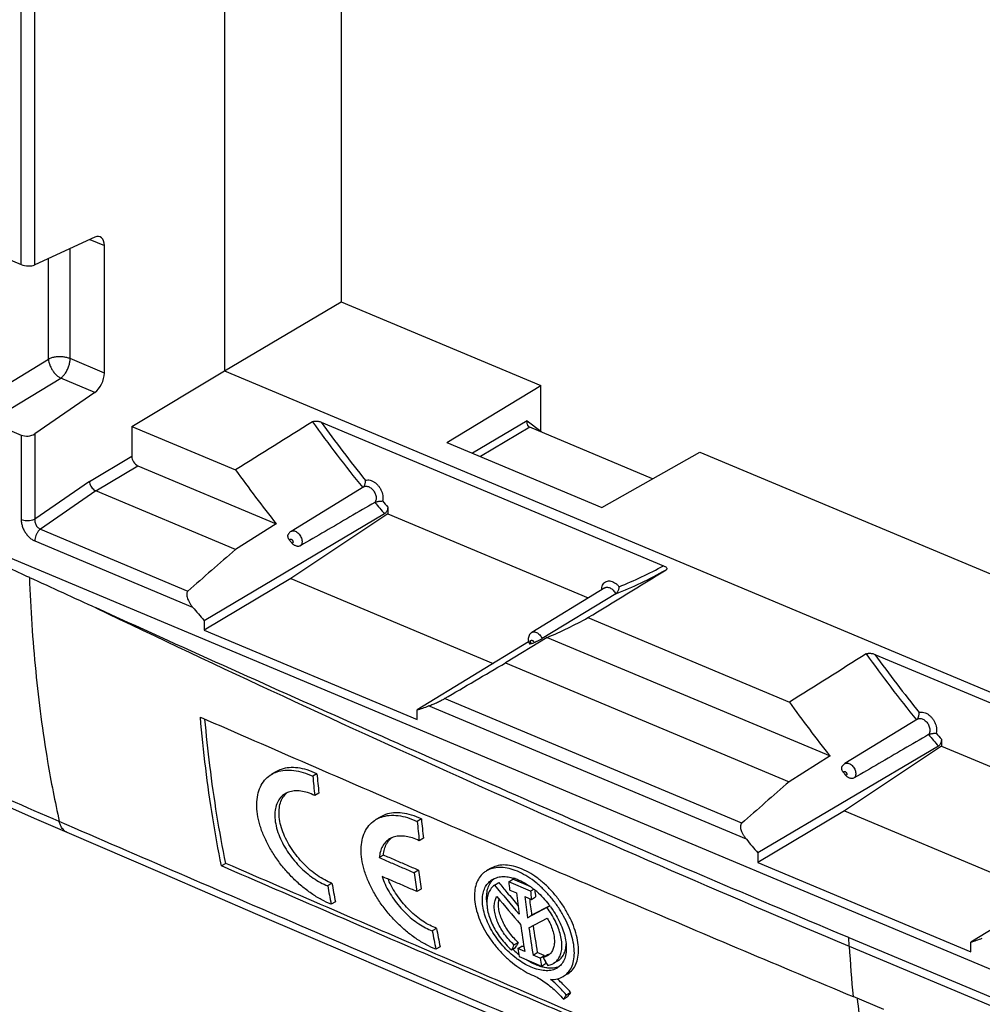
# Model space of a CAD drawing. Units: millimetres. Extents: x -54 to 54, y -49 to 49.
# Drawn here: x -38 to -8, y -22 to 9 of the extents above; entities that cross this region are included whole.
import ezdxf

# ---------------------------------------------------------------- set-up
doc = ezdxf.new("R2010")
doc.units = ezdxf.units.MM
doc.header["$LTSCALE"] = 16.335
doc.layers.get('0').update_dxf_attribs({"linetype": 'CONTINUOUS'})
for name, color, linetype in [('ASSI', 7, 'CONTINUOUS'), ('DRAFT', 7, 'CONTINUOUS'), ('RACCORDO', 7, 'CONTINUOUS')]:
    doc.layers.add(name, color=color, linetype=linetype)

msp = doc.modelspace()

# ---------------------------------------------------------------- linework, layer by layer
at = {"color": 7, "linetype": 'CONTINUOUS'}
for p, q in [((-28.523, -14.432), (-28.652, -14.509)), ((-28.461, -15.033), (-28.591, -15.11)), ((-25.272, -15.839), (-25.401, -15.916)), ((-25.209, -16.439), (-25.339, -16.516)), ((-26.45, -16.967), (-26.581, -17.045)), ((-31.362, -17.222), (-31.495, -17.301)), ((-25.366, -17.435), (-25.497, -17.513)), ((-22.554, -17.794), (-22.424, -17.716)), ((-21.868, -17.955), (-22.424, -17.716)), ((-28.056, -17.843), (-28.188, -17.921)), ((-25.281, -18.021), (-25.412, -18.099)), ((-22.996, -17.897), (-22.866, -17.819)), ((-21.877, -18.084), (-22.554, -17.794)), ((-22.523, -18.055), (-22.315, -18.145)), ((-21.877, -18.084), (-21.777, -18.024)), ((-22.055, -18.256), (-21.847, -18.345)), ((-21.847, -18.345), (-21.717, -18.268)), ((-27.948, -18.416), (-28.08, -18.495)), ((-21.364, -18.597), (-21.97, -18.915)), ((-21.276, -18.542), (-21.84, -18.838)), ((-21.364, -18.597), (-21.274, -18.544)), ((-21.97, -18.915), (-21.84, -18.838)), ((-21.926, -19.231), (-21.352, -18.93)), ((-24.8, -19.246), (-24.931, -19.325)), ((-11.97, -19.534), (5.266, -26.766)), ((-24.691, -19.819), (-24.823, -19.898)), ((-22.469, -19.92), (-22.338, -19.842)), ((-22.391, -19.76), (-22.26, -19.682)), ((-22.338, -19.842), (-22.312, -19.788)), ((-22.272, -19.875), (-22.14, -19.797)), ((-22.055, -19.967), (-22.272, -19.875)), ((-22.079, -19.823), (-22.14, -19.797)), ((-22.229, -20.128), (-21.536, -20.424)), ((-21.795, -20.079), (-21.664, -20.001)), ((-21.579, -20.171), (-21.795, -20.079)), ((-21.447, -20.093), (-21.664, -20.001)), ((-21.579, -20.171), (-21.447, -20.093)), ((-21.485, -20.148), (-21.354, -20.07)), ((-21.442, -20.122), (-21.447, -20.093)), ((-21.536, -20.424), (-21.404, -20.346)), ((-20.853, -21.45), (-20.721, -21.371)), ((-20.761, -21.32), (-20.629, -21.241)), ((-10.878, -21.773), (-11.836, -21.372))]:
    msp.add_line(p, q, dxfattribs=at)
at = {"color": 253, "linetype": 'CONTINUOUS'}
for q in [(-11.97, -19.534), (5.282, -27.036)]:
    msp.add_line((-11.954, -19.804), q, dxfattribs=at)
at = {"color": 7, "linetype": 'CONTINUOUS'}
for centre, radius, start, end in [((332.135, 795.587), 884.799, 245.308606, 245.456361), ((15.514, -10.299), 44.366, 185.4456, 186.2256), ((15.529, -10.212), 44.254, 185.472, 186.2538), ((-29.076, -15.49), 0.598, 128.2292, 142.9296), ((18.645, -11.643), 44.253, 185.5411, 186.3225), ((18.66, -11.556), 44.14, 185.568, 186.3512), ((-25.833, -16.891), 0.588, 128.1354, 141.417), ((15.237, -11.822), 40.989, 187.8698, 188.6974), ((15.217, -11.913), 41.096, 187.831, 188.6567), ((-22.794, -19.005), 1.379, 71.2632, 73.9593), ((9.039, -11.238), 37.822, 190.1783, 191.062), ((9.048, -11.147), 37.703, 190.2303, 191.1165), ((80.398, 68.548), 134.771, 219.89816, 220.40274), ((80.055, 68.287), 134.19, 219.9169, 220.08817), ((20.498, -12.888), 43.331, 186.5004, 186.8487), ((21.159, -13.169), 43.316, 186.5142, 186.8626), ((-23.277, -19.914), 2.414, 52.5613, 52.9356), ((-23.353, -20.011), 2.537, 48.7712, 52.5326), ((21.031, -13.098), 43.059, 186.6048, 186.8952), ((79.938, 68.57), 134.608, 220.16884, 220.6521), ((80.066, 68.297), 134.205, 220.08817, 220.31374), ((19.803, -13.085), 42.421, 186.8505, 187.7484), ((20.191, -13.176), 42.551, 186.8573, 187.7524), ((20.005, -13.113), 42.235, 187.0807, 187.7902), ((-23.705, -20.368), 3.039, 37.1005, 37.7942), ((-23.701, -20.365), 3.035, 36.0688, 37.1006), ((12.231, -12.495), 37.641, 190.3319, 191.2189), ((17.77, -13.374), 40.367, 188.1874, 189.4011), ((18.209, -13.453), 40.549, 188.1915, 189.4038), ((18.1, -13.382), 40.31, 188.2435, 189.45), ((12.219, -12.587), 37.756, 190.2792, 191.1639), ((20.888, -40.967), 48.195, 153.8947, 154.1058), ((-20.373, -17.742), 2.976, 226.3479, 226.8798), ((-20.379, -17.748), 2.967, 226.8799, 227.1636), ((-20.45, -17.827), 2.861, 227.1412, 231.0066), ((20.807, -40.756), 47.946, 153.9263, 154.0678), ((16.583, -13.443), 39.383, 189.399, 189.7721), ((-20.718, -18.077), 2.641, 232.9917, 233.6318), ((-20.517, -17.908), 2.756, 231.0294, 231.2798), ((17.266, -13.731), 39.375, 189.4136, 189.7868), ((39.846, 14.966), 70.671, 209.79248, 210.03167), ((16.993, -13.689), 38.97, 189.7121, 189.8355), ((30.642, -57.745), 63, 144.67805, 144.8232), ((30.368, -57.342), 62.482, 144.70514, 144.85134)]:
    msp.add_arc(centre, radius, start, end, dxfattribs=at)
at = {"color": 253, "linetype": 'CONTINUOUS'}
for centre, radius, start, end in [((186.84, 453.788), 513.624, 244.36159, 247.22936), ((34.341, -17.097), 46.374, 183.3465, 185.2885)]:
    msp.add_arc(centre, radius, start, end, dxfattribs=at)
at = {"color": 7, "linetype": 'CONTINUOUS'}
for points, knots in [([(-11.97, -19.534), (-14.534, -18.458), (-19.709, -16.256), (-27.519, -12.833), (-32.757, -10.472), (-35.398, -9.266)], [0, 0, 0, 0, 0.32617, 0.659505, 1, 1, 1, 1]), ([(-32.149, -12.668), (-29.906, -13.649), (-25.408, -15.603), (-18.637, -18.505), (-14.107, -20.419), (-11.836, -21.372)], [0, 0, 0, 0, 0.332357, 0.665677, 1, 1, 1, 1]), ([(-31.495, -17.301), (-31.595, -16.803), (-31.778, -15.791), (-31.996, -14.246), (-32.104, -13.199), (-32.149, -12.668)], [0, 0, 0, 0, 0.325537, 0.65893, 1, 1, 1, 1]), ([(-31.362, -17.222), (-31.463, -16.725), (-31.647, -15.713), (-31.859, -14.214), (-31.965, -13.214), (-32.008, -12.73)], [0, 0, 0, 0, 0.335522, 0.679176, 1, 1, 1, 1]), ([(-29.935, -14.451), (-29.881, -14.419), (-29.747, -14.358), (-29.513, -14.312), (-29.237, -14.32), (-28.944, -14.386), (-28.75, -14.463), (-28.652, -14.509)], [0, 0, 0, 0, 0.13955, 0.328089, 0.532359, 0.755888, 1, 1, 1, 1]), ([(-28.523, -14.432), (-28.621, -14.386), (-28.815, -14.309), (-29.107, -14.243), (-29.383, -14.234), (-29.618, -14.28), (-29.751, -14.342), (-29.805, -14.373)], [0, 0, 0, 0, 0.244165, 0.467712, 0.671969, 0.860466, 1, 1, 1, 1]), ([(-28.08, -18.495), (-28.185, -18.453), (-28.396, -18.353), (-28.702, -18.163), (-29.003, -17.932), (-29.293, -17.665), (-29.563, -17.368), (-29.805, -17.048), (-30.013, -16.714), (-30.181, -16.372), (-30.305, -16.031), (-30.38, -15.698), (-30.403, -15.384), (-30.375, -15.097), (-30.295, -14.844), (-30.163, -14.632), (-30.031, -14.511), (-29.95, -14.46), (-29.935, -14.451)], [0, 0, 0, 0, 0.065634, 0.135505, 0.209448, 0.286166, 0.364398, 0.442622, 0.519231, 0.593315, 0.663949, 0.730165, 0.79091, 0.846343, 0.897004, 0.944208, 0.989863, 1, 1, 1, 1]), ([(-28.591, -15.11), (-28.663, -15.075), (-28.805, -15.016), (-29.021, -14.966), (-29.223, -14.959), (-29.388, -14.993), (-29.48, -15.036), (-29.514, -15.056)], [0, 0, 0, 0, 0.250355, 0.479564, 0.687319, 0.876534, 1, 1, 1, 1]), ([(-29.514, -15.056), (-29.529, -15.065), (-29.593, -15.107), (-29.693, -15.206), (-29.783, -15.373), (-29.833, -15.577), (-29.838, -15.81), (-29.799, -16.064), (-29.717, -16.328), (-29.599, -16.591), (-29.449, -16.847), (-29.273, -17.088), (-29.077, -17.311), (-28.866, -17.509), (-28.645, -17.68), (-28.42, -17.82), (-28.265, -17.892), (-28.188, -17.921)], [0, 0, 0, 0, 0.014783, 0.062483, 0.113168, 0.169145, 0.232812, 0.303434, 0.379581, 0.458522, 0.540045, 0.622358, 0.703494, 0.782863, 0.85984, 0.93251, 1, 1, 1, 1]), ([(-28.056, -17.843), (-28.133, -17.814), (-28.288, -17.742), (-28.514, -17.602), (-28.735, -17.431), (-28.946, -17.232), (-29.142, -17.01), (-29.318, -16.768), (-29.468, -16.512), (-29.587, -16.249), (-29.669, -15.985), (-29.708, -15.731), (-29.702, -15.498), (-29.653, -15.295), (-29.59, -15.179), (-29.553, -15.13)], [0, 0, 0, 0, 0.071932, 0.149513, 0.231566, 0.316272, 0.403016, 0.490987, 0.577971, 0.662156, 0.743345, 0.818635, 0.886363, 0.946002, 1, 1, 1, 1]), ([(-24.823, -19.898), (-24.928, -19.856), (-25.139, -19.756), (-25.447, -19.566), (-25.749, -19.336), (-26.039, -19.069), (-26.31, -18.773), (-26.553, -18.453), (-26.762, -18.119), (-26.931, -17.777), (-27.055, -17.436), (-27.131, -17.105), (-27.155, -16.791), (-27.126, -16.505), (-27.046, -16.252), (-26.915, -16.04), (-26.782, -15.919), (-26.701, -15.868), (-26.686, -15.859)], [0, 0, 0, 0, 0.065753, 0.135699, 0.209706, 0.286492, 0.364813, 0.443127, 0.519806, 0.593917, 0.664474, 0.730448, 0.791222, 0.846601, 0.897173, 0.944317, 0.989962, 1, 1, 1, 1]), ([(-26.686, -15.859), (-26.633, -15.827), (-26.499, -15.766), (-26.264, -15.719), (-25.987, -15.728), (-25.694, -15.793), (-25.5, -15.87), (-25.401, -15.916)], [0, 0, 0, 0, 0.139827, 0.328306, 0.532546, 0.756018, 1, 1, 1, 1]), ([(-25.272, -15.839), (-25.37, -15.792), (-25.565, -15.716), (-25.858, -15.651), (-26.134, -15.642), (-26.369, -15.688), (-26.503, -15.75), (-26.557, -15.782)], [0, 0, 0, 0, 0.244053, 0.467558, 0.671797, 0.860244, 1, 1, 1, 1]), ([(-26.264, -16.463), (-26.309, -16.49), (-26.394, -16.557), (-26.492, -16.693), (-26.557, -16.86), (-26.576, -16.981), (-26.581, -17.045)], [0, 0, 0, 0, 0.228663, 0.466596, 0.722238, 1, 1, 1, 1]), ([(-26.45, -16.967), (-26.446, -16.904), (-26.427, -16.782), (-26.369, -16.633), (-26.316, -16.553), (-26.293, -16.524)], [0, 0, 0, 0, 0.40108, 0.769582, 1, 1, 1, 1]), ([(-25.339, -16.516), (-25.406, -16.483), (-25.54, -16.428), (-25.742, -16.378), (-25.933, -16.365), (-26.109, -16.39), (-26.215, -16.434), (-26.264, -16.463), (-26.264, -16.463)], [0, 0, 0, 0, 0.233112, 0.448972, 0.645304, 0.82607, 0.997232, 1, 1, 1, 1]), ([(-26.581, -17.045), (-26.46, -17.097), (-26.22, -17.201), (-25.858, -17.357), (-25.617, -17.461), (-25.497, -17.513)], [0, 0, 0, 0, 0.333282, 0.666615, 1, 1, 1, 1]), ([(-25.366, -17.435), (-25.487, -17.383), (-25.728, -17.279), (-26.089, -17.123), (-26.33, -17.019), (-26.45, -16.967)], [0, 0, 0, 0, 0.333384, 0.666718, 1, 1, 1, 1]), ([(-11.15, -25.986), (-13.423, -25.032), (-17.958, -23.118), (-24.74, -20.222), (-29.246, -18.277), (-31.495, -17.301)], [0, 0, 0, 0, 0.334303, 0.66762, 1, 1, 1, 1]), ([(-11.017, -25.907), (-13.29, -24.953), (-17.826, -23.039), (-24.607, -20.144), (-29.114, -18.198), (-31.362, -17.222)], [0, 0, 0, 0, 0.334287, 0.667605, 1, 1, 1, 1]), ([(-23.248, -17.459), (-23.278, -17.477), (-23.363, -17.536), (-23.48, -17.668), (-23.575, -17.866), (-23.622, -18.098), (-23.622, -18.358), (-23.575, -18.637), (-23.483, -18.928), (-23.35, -19.222), (-23.179, -19.511), (-22.977, -19.787), (-22.749, -20.044), (-22.503, -20.273), (-22.246, -20.47), (-21.984, -20.63), (-21.804, -20.712), (-21.715, -20.745)], [0, 0, 0, 0, 0.024988, 0.073125, 0.124086, 0.179653, 0.240923, 0.308186, 0.380728, 0.457887, 0.537861, 0.619773, 0.701482, 0.781972, 0.859319, 0.932232, 1, 1, 1, 1]), ([(-20.851, -20.742), (-20.798, -20.711), (-20.699, -20.629), (-20.59, -20.46), (-20.524, -20.249), (-20.503, -20.006), (-20.526, -19.737), (-20.592, -19.451), (-20.699, -19.155), (-20.842, -18.858), (-21.018, -18.569), (-21.223, -18.295), (-21.451, -18.044), (-21.695, -17.823), (-21.951, -17.638), (-22.212, -17.495), (-22.47, -17.397), (-22.72, -17.348), (-22.952, -17.35), (-23.128, -17.395), (-23.22, -17.442), (-23.248, -17.459)], [0, 0, 0, 0, 0.035909, 0.074844, 0.117295, 0.164751, 0.21774, 0.27596, 0.337877, 0.403074, 0.46994, 0.537539, 0.604471, 0.669466, 0.731704, 0.790252, 0.844672, 0.894113, 0.939366, 0.980906, 1, 1, 1, 1]), ([(-20.719, -20.664), (-20.719, -20.663), (-20.662, -20.629), (-20.557, -20.541), (-20.448, -20.36), (-20.387, -20.139), (-20.373, -19.885), (-20.405, -19.605), (-20.482, -19.308), (-20.601, -19.003), (-20.757, -18.699), (-20.948, -18.406), (-21.166, -18.131), (-21.407, -17.883), (-21.663, -17.67), (-21.929, -17.496), (-22.197, -17.368), (-22.459, -17.29), (-22.708, -17.264), (-22.931, -17.293), (-23.062, -17.348), (-23.118, -17.381)], [0, 0, 0, 0, 0.000674, 0.039017, 0.079274, 0.12348, 0.173072, 0.228506, 0.28922, 0.353659, 0.421338, 0.49031, 0.559839, 0.627982, 0.693982, 0.756423, 0.814974, 0.868561, 0.917204, 0.961627, 1, 1, 1, 1]), ([(-25.412, -18.099), (-25.532, -18.047), (-25.773, -17.943), (-26.135, -17.787), (-26.376, -17.683), (-26.496, -17.631)], [0, 0, 0, 0, 0.333386, 0.666719, 1, 1, 1, 1]), ([(-26.496, -17.631), (-26.47, -17.713), (-26.405, -17.877), (-26.281, -18.114), (-26.132, -18.345), (-25.96, -18.564), (-25.771, -18.767), (-25.57, -18.948), (-25.361, -19.104), (-25.149, -19.231), (-25.004, -19.298), (-24.931, -19.325)], [0, 0, 0, 0, 0.108572, 0.222311, 0.338303, 0.455816, 0.573585, 0.688031, 0.798314, 0.902354, 1, 1, 1, 1]), ([(-24.8, -19.246), (-24.872, -19.219), (-25.017, -19.153), (-25.229, -19.025), (-25.438, -18.87), (-25.64, -18.688), (-25.829, -18.486), (-26, -18.267), (-26.15, -18.036), (-26.248, -17.849), (-26.295, -17.74), (-26.306, -17.713)], [0, 0, 0, 0, 0.105033, 0.217356, 0.336114, 0.459498, 0.586421, 0.713002, 0.837975, 0.960553, 1, 1, 1, 1]), ([(-23.358, -18.558), (-23.368, -18.488), (-23.378, -18.352), (-23.357, -18.156), (-23.302, -17.984), (-23.211, -17.841), (-23.122, -17.763), (-23.07, -17.729), (-23.062, -17.725)], [0, 0, 0, 0, 0.226696, 0.434954, 0.624947, 0.800529, 0.970783, 1, 1, 1, 1]), ([(-23.107, -17.81), (-23.097, -17.796), (-23.064, -17.753), (-23.026, -17.716), (-22.998, -17.694)], [0, 0, 0, 0, 0.336445, 1, 1, 1, 1]), ([(-23.062, -17.725), (-23.022, -17.701), (-22.926, -17.658), (-22.757, -17.629), (-22.579, -17.639), (-22.464, -17.664), (-22.413, -17.679)], [0, 0, 0, 0, 0.20491, 0.469217, 0.762146, 1, 1, 1, 1]), ([(-22.351, -17.698), (-22.272, -17.725), (-22.114, -17.794), (-21.942, -17.9), (-21.846, -17.97), (-21.822, -17.988)], [0, 0, 0, 0, 0.412241, 0.850802, 1, 1, 1, 1]), ([(-23.234, -18.426), (-23.24, -18.374), (-23.245, -18.256), (-23.227, -18.079), (-23.177, -17.924), (-23.129, -17.841), (-23.107, -17.81)], [0, 0, 0, 0, 0.246543, 0.550486, 0.827732, 1, 1, 1, 1]), ([(-22.996, -17.897), (-23.036, -17.926), (-23.11, -17.998), (-23.187, -18.138), (-23.225, -18.284), (-23.233, -18.381), (-23.234, -18.421)], [0, 0, 0, 0, 0.24834, 0.511752, 0.796946, 1, 1, 1, 1]), ([(-22.391, -19.76), (-22.444, -19.711), (-22.546, -19.607), (-22.682, -19.436), (-22.799, -19.256), (-22.892, -19.071), (-22.959, -18.886), (-22.998, -18.707), (-23.007, -18.538), (-22.984, -18.387), (-22.946, -18.297), (-22.922, -18.258)], [0, 0, 0, 0, 0.127879, 0.257669, 0.384789, 0.507115, 0.623119, 0.730991, 0.829764, 0.919497, 1, 1, 1, 1]), ([(-22.26, -19.682), (-22.313, -19.633), (-22.415, -19.528), (-22.551, -19.358), (-22.668, -19.178), (-22.761, -18.993), (-22.829, -18.808), (-22.867, -18.629), (-22.876, -18.472), (-22.863, -18.377), (-22.855, -18.338)], [0, 0, 0, 0, 0.142146, 0.286421, 0.427748, 0.563806, 0.692747, 0.812538, 0.922307, 1, 1, 1, 1]), ([(-21.681, -18.103), (-21.612, -18.164), (-21.479, -18.292), (-21.36, -18.433), (-21.303, -18.506)], [0, 0, 0, 0, 0.499915, 1, 1, 1, 1]), ([(-22.538, -19.992), (-22.608, -19.927), (-22.743, -19.787), (-22.926, -19.559), (-23.086, -19.313), (-23.214, -19.062), (-23.308, -18.81), (-23.346, -18.64), (-23.358, -18.558)], [0, 0, 0, 0, 0.169326, 0.34776, 0.521701, 0.691058, 0.85119, 1, 1, 1, 1]), ([(-23.234, -18.421), (-23.234, -18.442), (-23.234, -18.485), (-23.231, -18.528), (-23.229, -18.55)], [0, 0, 0, 0, 0.491187, 1, 1, 1, 1]), ([(-23.229, -18.55), (-23.225, -18.596), (-23.208, -18.713), (-23.157, -18.904), (-23.069, -19.119), (-22.953, -19.334), (-22.812, -19.544), (-22.651, -19.742), (-22.531, -19.863), (-22.469, -19.92)], [0, 0, 0, 0, 0.085832, 0.222855, 0.368671, 0.521474, 0.680748, 0.842188, 1, 1, 1, 1]), ([(-21.157, -20.339), (-21.129, -20.322), (-21.064, -20.273), (-20.981, -20.168), (-20.922, -20.022), (-20.895, -19.851), (-20.9, -19.661), (-20.936, -19.456), (-21.002, -19.241), (-21.097, -19.021), (-21.218, -18.804), (-21.313, -18.665), (-21.364, -18.597)], [0, 0, 0, 0, 0.050137, 0.125156, 0.204712, 0.292448, 0.390518, 0.498445, 0.614492, 0.739024, 0.86908, 1, 1, 1, 1]), ([(-21.248, -18.579), (-21.213, -18.628), (-21.128, -18.752), (-21.008, -18.958), (-20.899, -19.196), (-20.819, -19.431), (-20.786, -19.587), (-20.775, -19.663)], [0, 0, 0, 0, 0.151991, 0.377714, 0.598322, 0.807472, 1, 1, 1, 1]), ([(-21.352, -18.93), (-21.317, -18.991), (-21.254, -19.114), (-21.184, -19.302), (-21.14, -19.483), (-21.126, -19.652), (-21.14, -19.804), (-21.185, -19.936), (-21.254, -20.034), (-21.312, -20.079), (-21.339, -20.095)], [0, 0, 0, 0, 0.165652, 0.324229, 0.470467, 0.603102, 0.721909, 0.827986, 0.926056, 1, 1, 1, 1]), ([(-20.775, -19.663), (-20.764, -19.739), (-20.754, -19.883), (-20.776, -20.089), (-20.837, -20.266), (-20.932, -20.399), (-21.011, -20.46), (-21.048, -20.483)], [0, 0, 0, 0, 0.249632, 0.473718, 0.67477, 0.859193, 1, 1, 1, 1]), ([(-21.026, -20.26), (-20.998, -20.244), (-20.933, -20.195), (-20.85, -20.09), (-20.791, -19.943), (-20.771, -19.818), (-20.768, -19.742), (-20.768, -19.724)], [0, 0, 0, 0, 0.156059, 0.389459, 0.637044, 0.910332, 1, 1, 1, 1]), ([(-22.308, -20.186), (-22.384, -20.129), (-22.461, -20.064), (-22.535, -19.995), (-22.538, -19.992)], [0, 0, 0, 0, 0.952682, 1, 1, 1, 1]), ([(-21.048, -20.483), (-21.059, -20.489), (-21.121, -20.523), (-21.249, -20.563), (-21.44, -20.57), (-21.647, -20.533), (-21.866, -20.456), (-22.082, -20.344), (-22.22, -20.252), (-22.284, -20.204)], [0, 0, 0, 0, 0.028044, 0.158272, 0.299135, 0.453995, 0.627894, 0.81911, 1, 1, 1, 1]), ([(-21.577, -20.431), (-21.627, -20.415), (-21.756, -20.366), (-21.902, -20.29), (-21.997, -20.232), (-22.019, -20.218)], [0, 0, 0, 0, 0.320172, 0.838992, 1, 1, 1, 1]), ([(-21.339, -20.095), (-21.348, -20.1), (-21.393, -20.125), (-21.443, -20.141), (-21.485, -20.148)], [0, 0, 0, 0, 0.182688, 1, 1, 1, 1]), ([(-21.436, -20.467), (-21.459, -20.463), (-21.507, -20.452), (-21.554, -20.438), (-21.577, -20.431)], [0, 0, 0, 0, 0.489273, 1, 1, 1, 1]), ([(-20.984, -20.438), (-21.026, -20.456), (-21.131, -20.485), (-21.285, -20.491), (-21.392, -20.476), (-21.436, -20.467)], [0, 0, 0, 0, 0.295506, 0.705263, 1, 1, 1, 1]), ([(-21.338, -20.403), (-21.289, -20.395), (-21.227, -20.377), (-21.17, -20.346), (-21.157, -20.339)], [0, 0, 0, 0, 0.76251, 1, 1, 1, 1]), ([(-21.715, -20.745), (-21.654, -20.777), (-21.531, -20.849), (-21.354, -20.973), (-21.179, -21.116), (-21.011, -21.275), (-20.904, -21.39), (-20.853, -21.45)], [0, 0, 0, 0, 0.185204, 0.379259, 0.580768, 0.788923, 1, 1, 1, 1]), ([(-20.761, -21.32), (-20.81, -21.26), (-20.912, -21.145), (-21.076, -20.985), (-21.191, -20.886), (-21.249, -20.84)], [0, 0, 0, 0, 0.338581, 0.673128, 1, 1, 1, 1]), ([(-20.629, -21.241), (-20.678, -21.182), (-20.781, -21.066), (-20.922, -20.927), (-21.013, -20.848), (-21.047, -20.819)], [0, 0, 0, 0, 0.390513, 0.776367, 1, 1, 1, 1]), ([(-21.039, -20.818), (-20.975, -20.802), (-20.911, -20.778), (-20.853, -20.744), (-20.851, -20.742)], [0, 0, 0, 0, 0.965044, 1, 1, 1, 1])]:
    msp.add_open_spline(points, degree=3, knots=knots, dxfattribs=at)
for points in [[(-21.279, -20.05), (-21.303, -20.059), (-21.328, -20.065), (-21.354, -20.07)], [(-21.249, -20.84), (-21.179, -20.841), (-21.108, -20.834), (-21.039, -20.818)]]:
    msp.add_open_spline(points, degree=3, dxfattribs=at)
at = {"color": 253, "linetype": 'CONTINUOUS'}
msp.add_open_spline([(-11.017, -25.907), (-11.035, -25.824), (-11.069, -25.658), (-11.237, -24.821), (-11.422, -23.719), (-11.594, -22.391), (-11.664, -21.738), (-11.693, -21.432)], degree=3, knots=[0, 0, 0, 0, 0.056181, 0.112588, 0.565186, 0.796339, 1, 1, 1, 1], dxfattribs=at)
at = {"layer": 'ASSI', "color": 7, "linetype": 'CONTINUOUS'}
for p, q in [((-29.804, -14.373), (-29.934, -14.45)), ((-26.556, -15.781), (-26.686, -15.859)), ((-23.118, -17.381), (-23.248, -17.458)), ((-21.026, -20.26), (-21.157, -20.339)), ((-20.72, -20.664), (-20.851, -20.742))]:
    msp.add_line(p, q, dxfattribs=at)
at = {"layer": 'DRAFT', "color": 7, "linetype": 'CONTINUOUS'}
for p, q in [((-31.398, 31.037), (-31.398, -1.887)), ((-27.773, 29.516), (-27.773, 0.269)), ((-31.398, -1.887), (-27.773, 0.269)), ((-27.773, 0.269), (-21.553, -2.34)), ((-34.286, -3.614), (-31.398, -1.887)), ((-31.398, -1.887), (33.376, -29.063)), ((-24.48, -4.112), (-21.553, -2.34)), ((-34.286, -3.614), (-31.053, -4.97)), ((-24.48, -4.112), (-19.654, -6.137)), ((-19.654, -6.137), (-16.603, -4.417)), ((-16.603, -4.417), (-4.317, -9.572)), ((-27.062, -5.498), (-29.33, -6.885)), ((-26.319, -6.336), (-29.339, -8.356)), ((-26.319, -6.336), (-20.076, -8.956)), ((-29.788, -6.647), (-31.059, -7.449)), ((-29.339, -8.356), (-32.035, -9.965)), ((-29.339, -8.356), (-23.042, -10.997)), ((-19.565, -8.643), (-21.833, -10.031)), ((-32.035, -9.665), (-32.035, -9.965)), ((-20.088, -9.571), (-13.817, -12.202)), ((-32.035, -9.965), (-25.406, -12.746)), ((-21.353, -10.186), (-22.651, -10.976)), ((-21.353, -10.186), (-12.552, -13.878)), ((-22.651, -10.976), (-13.823, -14.68)), ((-25.406, -12.746), (-25.406, -12.446)), ((-9.826, -12.729), (-12.094, -14.117)), ((-9.083, -13.568), (-12.103, -15.587)), ((-9.083, -13.568), (-2.84, -16.187)), ((-12.552, -13.878), (-13.823, -14.68)), ((-12.103, -15.587), (-14.799, -17.197)), ((-12.103, -15.587), (-5.806, -18.229)), ((-14.799, -16.896), (-14.799, -17.197)), ((-14.799, -17.197), (-8.17, -19.978)), ((-8.17, -19.978), (-8.17, -19.677))]:
    msp.add_line(p, q, dxfattribs=at)
for centre, radius, start, end in [((2.629, 19.124), 41.413, 215.5778, 218.4838), ((-26.158, 1.301), 12.452, 292.7027, 299.178), ((19.865, 11.892), 41.413, 215.5778, 218.4838)]:
    msp.add_arc(centre, radius, start, end, dxfattribs=at)
at = {"layer": 'RACCORDO', "color": 253, "linetype": 'CONTINUOUS'}
for p, q in [((-37.727, 1.422), (-37.727, 24.692)), ((-37.307, 1.416), (-37.307, 24.731)), ((-35.59, 2.206), (-35.139, 2.017)), ((-36.205, -1.505), (-36.205, 1.923)), ((-36.88, -1.52), (-36.88, 1.613)), ((-38.788, -2.677), (-36.88, -1.52)), ((-35.139, -1.953), (-36.205, -1.505)), ((-38.406, -3.269), (-36.499, -2.112)), ((-35.438, -2.557), (-36.499, -2.112)), ((-21.976, -3.441), (-23.676, -4.45)), ((-21.899, -3.642), (-23.433, -4.552)), ((-21.976, -3.441), (-21.553, -3.761)), ((-37.727, -3.886), (-37.727, -6.525)), ((-37.307, -3.848), (-37.307, -6.509)), ((-35.603, -5.332), (-34.286, -4.544)), ((-35.406, -5.625), (-34.094, -4.841)), ((-35.603, -5.332), (-37.307, -6.509)), ((-35.406, -5.625), (-37.13, -6.816)), ((-37.13, -6.816), (-32.537, -8.743)), ((-37.306, -7.179), (-32.392, -9.241)), ((-15.301, -15.974), (-24.551, -12.093)), ((-15.156, -16.472), (-25.048, -12.322))]:
    msp.add_line(p, q, dxfattribs=at)
at = {"layer": 'RACCORDO', "color": 7, "linetype": 'CONTINUOUS'}
for p, q in [((-35.438, 2.276), (-37.307, 1.416)), ((-38.755, 1.854), (-37.727, 1.422)), ((-35.139, -1.953), (-35.139, 2.017)), ((-21.553, -3.761), (-21.553, -2.34)), ((-35.438, -2.557), (-37.307, -3.848)), ((-38.787, -3.442), (-37.727, -3.886)), ((-34.286, -3.614), (-34.286, -4.544)), ((-28.392, -3.482), (-17.735, -7.954)), ((-18.074, -5.246), (-21.9, -3.641)), ((-34.094, -4.841), (-29.788, -6.647)), ((-31.059, -7.449), (-35.406, -5.625)), ((-26.319, -6.128), (-26.319, -6.336)), ((-26.416, -6.34), (-32.035, -9.665)), ((-38.595, -7.493), (32.862, -37.473)), ((-19.223, -8.829), (-21.514, -10.225)), ((-21.942, -10.323), (-25.406, -12.446)), ((-21.933, -10.317), (-21.942, -10.323)), ((-11.156, -10.714), (-0.499, -15.185)), ((-9.083, -13.36), (-9.083, -13.568)), ((-9.18, -13.572), (-14.799, -16.896)), ((-4.706, -17.554), (-8.17, -19.677))]:
    msp.add_line(p, q, dxfattribs=at)
for points in [[(-44.746, -12.514), (-43.982, -12.863), (-43.13, -13.249), (-42.245, -13.646), (-41.326, -14.055), (-40.375, -14.475), (-39.39, -14.908), (-38.373, -15.353), (-37.324, -15.81), (-36.304, -16.253)], [(-36.303, -16.253), (-33.344, -17.533), (-30.368, -18.815), (-27.433, -20.076), (-24.537, -21.316), (-21.682, -22.533), (-18.867, -23.729), (-16.092, -24.904), (-13.358, -26.057), (-10.727, -27.163)]]:
    msp.add_lwpolyline(points, dxfattribs=at)
at = {"layer": 'RACCORDO', "color": 253, "linetype": 'CONTINUOUS'}
for centre, radius, start, end in [((4.985, 20.524), 41.324, 215.4919, 219.0679), ((4.972, 20.515), 41.098, 215.7257, 218.905), ((4.161, 19.856), 40.264, 219.9172, 220.5878), ((4.151, 19.85), 40.041, 220.0932, 220.4503), ((-23.717, 2.91), 12.402, 291.7732, 298.8418), ((-23.77, 2.78), 12.467, 291.3882, 299.3624), ((-21.862, -10.358), 0.0906, 44.0339, 47.1901), ((22.221, 13.292), 41.324, 215.4919, 219.0679), ((22.208, 13.284), 41.098, 215.7257, 218.905), ((21.387, 12.618), 40.041, 220.0932, 220.4503), ((21.397, 12.625), 40.264, 219.9172, 220.5878)]:
    msp.add_arc(centre, radius, start, end, dxfattribs=at)
at = {"layer": 'RACCORDO', "color": 7, "linetype": 'CONTINUOUS'}
for centre, radius, start, end in [((2.007, 18.628), 40.617, 219.4198, 219.5826), ((-1.038, 70.936), 87.225, 244.30349, 245.31029), ((-1.313, 16.602), 40.42, 219.7455, 220.5308), ((-26.263, 1.549), 12.721, 290.3265, 290.6796), ((-29.434, -0.255), 12.839, 288.2848, 289.9719), ((19.243, 11.397), 40.617, 219.4198, 219.5826), ((15.923, 9.371), 40.42, 219.7455, 220.5308), ((-12.198, -7.486), 12.839, 288.2848, 289.9719)]:
    msp.add_arc(centre, radius, start, end, dxfattribs=at)
for centre, major_axis, ratio, start_param, end_param in [((-35.467, 1.828), (0.199, 0.459), 0.568186, -0.917623, 0.565907), ((-37.534, 1.514), (0.3, -0.018), 0.440661, -2.242283, -0.68894), ((-35.467, -2.142), (0.199, 0.459), 0.568186, -2.401153, -0.917623), ((337.085, 208.402), (859.148, 531.996), 0.013526, 2.00215, 2.005228), ((-37.534, -3.749), (0.3, 0.021), 0.556129, -2.308181, -0.754838), ((-21.439, -3.807), (-0.042, 0.188), 0.570161, 1.199954, 1.338824), ((-34.094, -4.624), (-0.128, 0.215), 0.663615, 0.839172, 2.409664), ((128.896, 92.188), (192.895, 136.585), 0.077711, 2.491331, 2.505109), ((319.849, 215.634), (859.148, 531.996), 0.013526, -1.985952, -1.982873), ((354.321, 201.171), (859.148, 531.996), 0.013526, 2.00215, 2.005228), ((111.66, 99.42), (192.895, 136.585), 0.077711, -2.4083, -2.394522), ((146.132, 84.957), (192.895, 136.585), 0.077711, 2.491331, 2.505109)]:
    msp.add_ellipse(centre, major_axis=major_axis, ratio=ratio, start_param=start_param, end_param=end_param, dxfattribs=at)
at = {"layer": 'RACCORDO', "color": 253, "linetype": 'CONTINUOUS'}
for points, knots in [([(-36.205, -1.505), (-36.238, -1.491), (-36.311, -1.469), (-36.426, -1.449), (-36.548, -1.445), (-36.668, -1.455), (-36.78, -1.478), (-36.849, -1.505), (-36.88, -1.52)], [0, 0, 0, 0, 0.156359, 0.327524, 0.505349, 0.68184, 0.848999, 1, 1, 1, 1]), ([(-36.88, -1.52), (-36.878, -1.553), (-36.866, -1.62), (-36.834, -1.72), (-36.786, -1.818), (-36.726, -1.911), (-36.657, -1.994), (-36.581, -2.062), (-36.526, -2.098), (-36.499, -2.112)], [0, 0, 0, 0, 0.134166, 0.279058, 0.430402, 0.583092, 0.732149, 0.87252, 1, 1, 1, 1]), ([(-36.499, -2.112), (-36.47, -2.092), (-36.416, -2.042), (-36.346, -1.953), (-36.287, -1.849), (-36.241, -1.736), (-36.213, -1.62), (-36.205, -1.543), (-36.205, -1.505)], [0, 0, 0, 0, 0.148924, 0.313544, 0.488105, 0.665549, 0.838465, 1, 1, 1, 1]), ([(-27.062, -5.498), (-27.062, -5.498), (-27.049, -5.49), (-27.019, -5.478), (-26.971, -5.476), (-26.92, -5.488), (-26.869, -5.513), (-26.82, -5.549), (-26.775, -5.596), (-26.737, -5.65), (-26.707, -5.709), (-26.687, -5.77), (-26.678, -5.83), (-26.679, -5.887), (-26.693, -5.939), (-26.71, -5.968), (-26.72, -5.981)], [0, 0, 0, 0, 0.001491, 0.061508, 0.125006, 0.194374, 0.270445, 0.352698, 0.439619, 0.529063, 0.61858, 0.705707, 0.78825, 0.864686, 0.934844, 1, 1, 1, 1]), ([(-27.01, -5.296), (-26.989, -5.288), (-26.941, -5.279), (-26.866, -5.287), (-26.79, -5.315), (-26.715, -5.362), (-26.644, -5.424), (-26.582, -5.5), (-26.531, -5.585), (-26.494, -5.675), (-26.472, -5.767), (-26.466, -5.855), (-26.474, -5.912), (-26.481, -5.938)], [0, 0, 0, 0, 0.070735, 0.147121, 0.230938, 0.322269, 0.419875, 0.521604, 0.624798, 0.726613, 0.824373, 0.915842, 1, 1, 1, 1]), ([(-37.307, -6.509), (-37.33, -6.522), (-37.381, -6.542), (-37.466, -6.559), (-37.556, -6.562), (-37.645, -6.552), (-37.701, -6.536), (-37.727, -6.525)], [0, 0, 0, 0, 0.178622, 0.381889, 0.59661, 0.807515, 1, 1, 1, 1]), ([(-37.727, -6.525), (-37.727, -6.563), (-37.719, -6.639), (-37.687, -6.753), (-37.637, -6.864), (-37.571, -6.967), (-37.492, -7.057), (-37.404, -7.129), (-37.339, -7.166), (-37.306, -7.179)], [0, 0, 0, 0, 0.136756, 0.281531, 0.431218, 0.58174, 0.728995, 0.869205, 1, 1, 1, 1]), ([(-37.307, -6.509), (-37.309, -6.527), (-37.308, -6.563), (-37.297, -6.617), (-37.277, -6.67), (-37.249, -6.718), (-37.214, -6.76), (-37.175, -6.793), (-37.145, -6.81), (-37.13, -6.816)], [0, 0, 0, 0, 0.141469, 0.28849, 0.438288, 0.587322, 0.732259, 0.870275, 1, 1, 1, 1]), ([(-37.13, -6.816), (-37.15, -6.83), (-37.189, -6.867), (-37.237, -6.935), (-37.275, -7.013), (-37.299, -7.096), (-37.306, -7.152), (-37.306, -7.179)], [0, 0, 0, 0, 0.180711, 0.382519, 0.594691, 0.804595, 1, 1, 1, 1]), ([(-29.33, -6.885), (-29.321, -6.88), (-29.296, -6.869), (-29.25, -6.865), (-29.197, -6.878), (-29.145, -6.906), (-29.095, -6.947), (-29.052, -6.999), (-29.018, -7.059), (-28.995, -7.122), (-28.985, -7.184), (-28.988, -7.243), (-29.005, -7.295), (-29.026, -7.322), (-29.039, -7.333)], [0, 0, 0, 0, 0.046974, 0.117367, 0.195194, 0.281674, 0.375745, 0.474789, 0.575331, 0.673666, 0.766363, 0.851247, 0.928422, 1, 1, 1, 1]), ([(-29.371, -7.164), (-29.37, -7.159), (-29.369, -7.15), (-29.363, -7.139), (-29.353, -7.131), (-29.341, -7.127), (-29.328, -7.128), (-29.315, -7.133), (-29.302, -7.142), (-29.29, -7.154), (-29.28, -7.168), (-29.272, -7.184), (-29.268, -7.2), (-29.267, -7.212), (-29.267, -7.219), (-29.268, -7.221)], [0, 0, 0, 0, 0.074093, 0.143358, 0.208162, 0.273334, 0.343806, 0.422302, 0.50899, 0.602077, 0.698551, 0.794832, 0.887365, 0.973209, 1, 1, 1, 1]), ([(-29.268, -7.221), (-29.268, -7.224), (-29.27, -7.231), (-29.275, -7.241), (-29.285, -7.25), (-29.293, -7.252), (-29.297, -7.253)], [0, 0, 0, 0, 0.198337, 0.474407, 0.735689, 1, 1, 1, 1]), ([(-37.473, -8.316), (-37.437, -9.294), (-37.311, -11.215), (-36.979, -13.753), (-36.679, -15.303), (-36.541, -15.922)], [0, 0, 0, 0, 0.382967, 0.751901, 1, 1, 1, 1]), ([(-19.659, -8.7), (-19.659, -8.677), (-19.655, -8.628), (-19.635, -8.558), (-19.597, -8.496), (-19.544, -8.452), (-19.479, -8.428), (-19.407, -8.426), (-19.33, -8.444), (-19.254, -8.482), (-19.181, -8.537), (-19.138, -8.582), (-19.117, -8.607)], [0, 0, 0, 0, 0.090478, 0.190043, 0.281267, 0.367641, 0.454212, 0.545958, 0.64619, 0.756027, 0.874568, 1, 1, 1, 1]), ([(-19.565, -8.643), (-19.558, -8.639), (-19.536, -8.628), (-19.497, -8.621), (-19.447, -8.626), (-19.395, -8.645), (-19.345, -8.676), (-19.298, -8.718), (-19.256, -8.77), (-19.233, -8.808), (-19.223, -8.829)], [0, 0, 0, 0, 0.057152, 0.16329, 0.277941, 0.40381, 0.540983, 0.687623, 0.841454, 1, 1, 1, 1]), ([(-21.833, -10.031), (-21.82, -10.023), (-21.79, -10.012), (-21.739, -10.012), (-21.686, -10.029), (-21.634, -10.061), (-21.586, -10.106), (-21.544, -10.161), (-21.523, -10.203), (-21.514, -10.225)], [0, 0, 0, 0, 0.107412, 0.226246, 0.358302, 0.504364, 0.662211, 0.828965, 1, 1, 1, 1]), ([(-21.844, -10.38), (-21.848, -10.376), (-21.855, -10.367), (-21.864, -10.353), (-21.871, -10.337), (-21.874, -10.321), (-21.874, -10.307), (-21.872, -10.299), (-21.871, -10.296)], [0, 0, 0, 0, 0.179625, 0.369982, 0.558026, 0.736361, 0.900053, 1, 1, 1, 1]), ([(-21.871, -10.296), (-21.87, -10.295), (-21.868, -10.29), (-21.863, -10.282), (-21.853, -10.275), (-21.84, -10.272), (-21.827, -10.275), (-21.813, -10.281), (-21.805, -10.287), (-21.801, -10.291), (-21.801, -10.291)], [0, 0, 0, 0, 0.051104, 0.195293, 0.332535, 0.474161, 0.629505, 0.802617, 0.992332, 1, 1, 1, 1]), ([(-21.797, -10.295), (-21.794, -10.297), (-21.788, -10.305), (-21.779, -10.319), (-21.773, -10.335), (-21.771, -10.347), (-21.77, -10.352)], [0, 0, 0, 0, 0.179438, 0.45741, 0.735962, 1, 1, 1, 1]), ([(-36.542, -15.922), (-37.58, -15.472), (-39.572, -14.602), (-42.392, -13.343), (-44.17, -12.527), (-44.998, -12.14)], [0, 0, 0, 0, 0.366433, 0.703876, 1, 1, 1, 1]), ([(-9.774, -12.527), (-9.753, -12.519), (-9.705, -12.51), (-9.63, -12.518), (-9.554, -12.546), (-9.479, -12.593), (-9.408, -12.656), (-9.346, -12.731), (-9.295, -12.816), (-9.258, -12.907), (-9.236, -12.998), (-9.23, -13.087), (-9.238, -13.143), (-9.245, -13.169)], [0, 0, 0, 0, 0.070737, 0.147124, 0.230943, 0.322275, 0.419881, 0.521611, 0.624804, 0.726617, 0.824376, 0.915842, 1, 1, 1, 1]), ([(-9.826, -12.729), (-9.826, -12.729), (-9.813, -12.721), (-9.783, -12.71), (-9.735, -12.707), (-9.684, -12.719), (-9.633, -12.744), (-9.584, -12.781), (-9.539, -12.827), (-9.501, -12.881), (-9.471, -12.94), (-9.451, -13.001), (-9.442, -13.062), (-9.443, -13.119), (-9.457, -13.17), (-9.474, -13.2), (-9.484, -13.212)], [0, 0, 0, 0, 0.001491, 0.061508, 0.125006, 0.194374, 0.270445, 0.352697, 0.439618, 0.529062, 0.618579, 0.705706, 0.788248, 0.864684, 0.934844, 1, 1, 1, 1]), ([(-12.094, -14.117), (-12.085, -14.111), (-12.06, -14.1), (-12.014, -14.096), (-11.961, -14.109), (-11.909, -14.137), (-11.859, -14.179), (-11.816, -14.231), (-11.782, -14.29), (-11.759, -14.353), (-11.749, -14.416), (-11.752, -14.474), (-11.769, -14.526), (-11.79, -14.554), (-11.803, -14.564)], [0, 0, 0, 0, 0.046975, 0.117368, 0.195194, 0.281675, 0.375746, 0.474789, 0.575331, 0.673665, 0.766362, 0.851247, 0.92842, 1, 1, 1, 1]), ([(-12.135, -14.395), (-12.134, -14.39), (-12.133, -14.382), (-12.127, -14.37), (-12.117, -14.362), (-12.105, -14.359), (-12.092, -14.359), (-12.079, -14.364), (-12.065, -14.373), (-12.054, -14.385), (-12.044, -14.399), (-12.036, -14.415), (-12.032, -14.431), (-12.031, -14.444), (-12.031, -14.45), (-12.032, -14.452)], [0, 0, 0, 0, 0.074149, 0.143417, 0.208213, 0.273381, 0.343851, 0.422346, 0.509029, 0.60211, 0.698576, 0.794849, 0.887374, 0.973211, 1, 1, 1, 1]), ([(-12.032, -14.452), (-12.032, -14.455), (-12.034, -14.462), (-12.039, -14.473), (-12.049, -14.481), (-12.057, -14.484), (-12.061, -14.484)], [0, 0, 0, 0, 0.198313, 0.474349, 0.73563, 1, 1, 1, 1]), ([(-36.304, -16.253), (-36.34, -16.238), (-36.413, -16.188), (-36.496, -16.072), (-36.529, -15.975), (-36.542, -15.922)], [0, 0, 0, 0, 0.278954, 0.616328, 1, 1, 1, 1]), ([(-10.959, -26.842), (-14.153, -25.502), (-20.189, -22.953), (-28.714, -19.307), (-34.046, -17.004), (-36.541, -15.922)], [0, 0, 0, 0, 0.373546, 0.706666, 1, 1, 1, 1])]:
    msp.add_open_spline(points, degree=3, knots=knots, dxfattribs=at)
at = {"layer": 'RACCORDO', "color": 7, "linetype": 'CONTINUOUS'}
for points, knots in [([(-28.661, -3.469), (-28.654, -3.464), (-28.636, -3.456), (-28.604, -3.449), (-28.567, -3.447), (-28.525, -3.448), (-28.481, -3.455), (-28.436, -3.466), (-28.407, -3.476), (-28.392, -3.482)], [0, 0, 0, 0, 0.096728, 0.212432, 0.347027, 0.499117, 0.661847, 0.829128, 1, 1, 1, 1]), ([(-21.945, -3.607), (-21.951, -3.599), (-21.966, -3.577), (-21.98, -3.537), (-21.984, -3.488), (-21.98, -3.456), (-21.976, -3.441)], [0, 0, 0, 0, 0.174012, 0.447198, 0.726083, 1, 1, 1, 1]), ([(-21.923, -3.628), (-21.927, -3.625), (-21.935, -3.618), (-21.942, -3.611), (-21.945, -3.607)], [0, 0, 0, 0, 0.505824, 1, 1, 1, 1]), ([(-35.603, -5.332), (-35.602, -5.355), (-35.593, -5.404), (-35.564, -5.473), (-35.521, -5.537), (-35.468, -5.59), (-35.427, -5.616), (-35.406, -5.625)], [0, 0, 0, 0, 0.19036, 0.397184, 0.609088, 0.813527, 1, 1, 1, 1]), ([(-27.069, -5.502), (-27.069, -5.502), (-27.06, -5.49), (-27.05, -5.473), (-27.043, -5.455), (-27.041, -5.451)], [0, 0, 0, 0, 0.047842, 0.753821, 1, 1, 1, 1]), ([(-27.041, -5.451), (-27.037, -5.442), (-27.029, -5.418), (-27.019, -5.38), (-27.012, -5.337), (-27.01, -5.309), (-27.01, -5.296)], [0, 0, 0, 0, 0.186303, 0.469272, 0.74565, 1, 1, 1, 1]), ([(-26.72, -5.981), (-26.98, -6.132), (-27.496, -6.434), (-28.269, -6.885), (-28.783, -7.184), (-29.039, -7.333)], [0, 0, 0, 0, 0.335636, 0.668986, 1, 1, 1, 1]), ([(-26.72, -5.981), (-26.709, -5.974), (-26.683, -5.964), (-26.642, -5.954), (-26.599, -5.947), (-26.557, -5.942), (-26.517, -5.939), (-26.492, -5.938), (-26.481, -5.938)], [0, 0, 0, 0, 0.159462, 0.335362, 0.51589, 0.692694, 0.857398, 1, 1, 1, 1]), ([(-26.319, -6.128), (-26.319, -6.147), (-26.323, -6.184), (-26.338, -6.237), (-26.36, -6.282), (-26.386, -6.317), (-26.406, -6.334), (-26.416, -6.34)], [0, 0, 0, 0, 0.231898, 0.463787, 0.676534, 0.854764, 1, 1, 1, 1]), ([(-29.371, -7.164), (-29.376, -7.157), (-29.387, -7.142), (-29.402, -7.118), (-29.415, -7.09), (-29.424, -7.059), (-29.427, -7.024), (-29.422, -6.992), (-29.413, -6.974), (-29.409, -6.966)], [0, 0, 0, 0, 0.125161, 0.256287, 0.399694, 0.554126, 0.71551, 0.883615, 1, 1, 1, 1]), ([(-29.33, -6.885), (-29.345, -6.895), (-29.374, -6.917), (-29.398, -6.948), (-29.408, -6.965), (-29.409, -6.966)], [0, 0, 0, 0, 0.471579, 0.953382, 1, 1, 1, 1]), ([(-29.039, -7.333), (-29.051, -7.34), (-29.079, -7.35), (-29.122, -7.352), (-29.163, -7.344), (-29.2, -7.33), (-29.231, -7.313), (-29.257, -7.293), (-29.279, -7.273), (-29.292, -7.26), (-29.297, -7.253)], [0, 0, 0, 0, 0.148953, 0.298762, 0.440895, 0.574544, 0.697924, 0.808855, 0.90804, 1, 1, 1, 1]), ([(-17.735, -7.954), (-17.721, -7.959), (-17.697, -7.971), (-17.667, -7.991), (-17.645, -8.012), (-17.633, -8.033), (-17.631, -8.054), (-17.64, -8.073), (-17.651, -8.082), (-17.657, -8.086)], [0, 0, 0, 0, 0.225909, 0.41317, 0.566967, 0.6893, 0.788946, 0.885989, 1, 1, 1, 1]), ([(-32.537, -8.743), (-32.547, -8.752), (-32.564, -8.775), (-32.577, -8.821), (-32.577, -8.876), (-32.564, -8.939), (-32.54, -9.008), (-32.504, -9.082), (-32.454, -9.161), (-32.414, -9.214), (-32.392, -9.241)], [0, 0, 0, 0, 0.071827, 0.15382, 0.251499, 0.366446, 0.496206, 0.643688, 0.81134, 1, 1, 1, 1]), ([(-19.223, -8.829), (-19.212, -8.822), (-19.192, -8.804), (-19.166, -8.77), (-19.145, -8.731), (-19.129, -8.69), (-19.119, -8.649), (-19.117, -8.621), (-19.117, -8.607)], [0, 0, 0, 0, 0.152695, 0.321035, 0.495733, 0.671086, 0.84164, 1, 1, 1, 1]), ([(-21.833, -10.031), (-21.85, -10.041), (-21.884, -10.069), (-21.921, -10.123), (-21.944, -10.188), (-21.947, -10.26), (-21.932, -10.33), (-21.911, -10.373), (-21.899, -10.392)], [0, 0, 0, 0, 0.151873, 0.311762, 0.478448, 0.653412, 0.831558, 1, 1, 1, 1]), ([(-21.844, -10.38), (-21.849, -10.382), (-21.859, -10.385), (-21.874, -10.39), (-21.886, -10.392), (-21.894, -10.395), (-21.898, -10.393), (-21.898, -10.392)], [0, 0, 0, 0, 0.29807, 0.565409, 0.793878, 0.952062, 1, 1, 1, 1]), ([(-21.514, -10.225), (-21.527, -10.233), (-21.555, -10.249), (-21.596, -10.272), (-21.636, -10.292), (-21.672, -10.31), (-21.703, -10.324), (-21.729, -10.336), (-21.751, -10.345), (-21.764, -10.35), (-21.77, -10.352)], [0, 0, 0, 0, 0.163122, 0.334792, 0.493423, 0.633973, 0.754041, 0.852778, 0.932902, 1, 1, 1, 1]), ([(-11.425, -10.7), (-11.418, -10.695), (-11.4, -10.688), (-11.368, -10.681), (-11.331, -10.678), (-11.289, -10.68), (-11.245, -10.686), (-11.2, -10.697), (-11.171, -10.708), (-11.156, -10.714)], [0, 0, 0, 0, 0.096728, 0.212432, 0.347027, 0.499117, 0.661847, 0.829128, 1, 1, 1, 1]), ([(-25.048, -12.322), (-25.024, -12.313), (-24.977, -12.295), (-24.906, -12.266), (-24.837, -12.236), (-24.77, -12.206), (-24.707, -12.175), (-24.648, -12.146), (-24.597, -12.119), (-24.565, -12.101), (-24.551, -12.093)], [0, 0, 0, 0, 0.13964, 0.279862, 0.417378, 0.551501, 0.682368, 0.803228, 0.910547, 1, 1, 1, 1]), ([(-9.805, -12.682), (-9.801, -12.673), (-9.793, -12.65), (-9.783, -12.611), (-9.776, -12.569), (-9.774, -12.541), (-9.774, -12.527)], [0, 0, 0, 0, 0.186303, 0.469272, 0.74565, 1, 1, 1, 1]), ([(-9.833, -12.734), (-9.833, -12.733), (-9.824, -12.721), (-9.814, -12.704), (-9.807, -12.687), (-9.805, -12.682)], [0, 0, 0, 0, 0.047842, 0.753821, 1, 1, 1, 1]), ([(-9.484, -13.212), (-9.473, -13.205), (-9.447, -13.195), (-9.406, -13.185), (-9.363, -13.178), (-9.321, -13.173), (-9.281, -13.17), (-9.256, -13.169), (-9.245, -13.169)], [0, 0, 0, 0, 0.159462, 0.335362, 0.51589, 0.692694, 0.857398, 1, 1, 1, 1]), ([(-9.484, -13.212), (-9.744, -13.363), (-10.26, -13.665), (-11.033, -14.116), (-11.547, -14.415), (-11.803, -14.564)], [0, 0, 0, 0, 0.335636, 0.668986, 1, 1, 1, 1]), ([(-9.083, -13.36), (-9.083, -13.378), (-9.087, -13.416), (-9.102, -13.468), (-9.124, -13.513), (-9.15, -13.548), (-9.17, -13.566), (-9.18, -13.572)], [0, 0, 0, 0, 0.231898, 0.463787, 0.676534, 0.854764, 1, 1, 1, 1]), ([(-12.135, -14.395), (-12.14, -14.388), (-12.151, -14.374), (-12.166, -14.349), (-12.179, -14.321), (-12.188, -14.29), (-12.191, -14.255), (-12.186, -14.224), (-12.177, -14.205), (-12.173, -14.198)], [0, 0, 0, 0, 0.125161, 0.256287, 0.399694, 0.554126, 0.71551, 0.883615, 1, 1, 1, 1]), ([(-12.094, -14.117), (-12.109, -14.126), (-12.138, -14.149), (-12.162, -14.179), (-12.172, -14.196), (-12.173, -14.198)], [0, 0, 0, 0, 0.471579, 0.953382, 1, 1, 1, 1]), ([(-11.803, -14.564), (-11.815, -14.572), (-11.843, -14.581), (-11.886, -14.583), (-11.927, -14.576), (-11.964, -14.562), (-11.995, -14.544), (-12.021, -14.525), (-12.043, -14.505), (-12.056, -14.491), (-12.061, -14.484)], [0, 0, 0, 0, 0.148953, 0.298762, 0.440895, 0.574544, 0.697924, 0.808855, 0.90804, 1, 1, 1, 1]), ([(-15.301, -15.974), (-15.311, -15.983), (-15.328, -16.006), (-15.341, -16.052), (-15.341, -16.107), (-15.328, -16.17), (-15.304, -16.239), (-15.268, -16.313), (-15.218, -16.393), (-15.178, -16.446), (-15.156, -16.472)], [0, 0, 0, 0, 0.071749, 0.153772, 0.25123, 0.366303, 0.496175, 0.643706, 0.811394, 1, 1, 1, 1])]:
    msp.add_open_spline(points, degree=3, knots=knots, dxfattribs=at)
msp.add_open_spline([(-21.899, -3.642), (-21.908, -3.638), (-21.916, -3.633), (-21.923, -3.628)], degree=3, dxfattribs=at)

doc.saveas('drawing.dxf')
